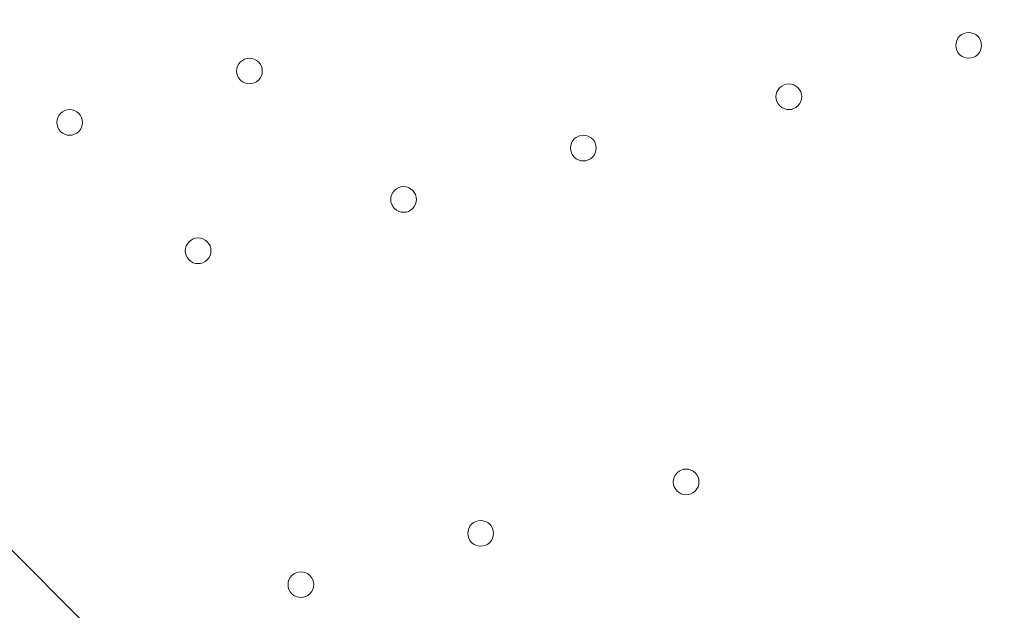
# Model space of a CAD drawing. Units: millimetres. Extents: x -3665 to 11638, y -10984 to 794.
# Drawn here: x 491 to 735, y -3475 to -3329 of the extents above; entities that cross this region are included whole.
import ezdxf

# ---------------------------------------------------------------- set-up
doc = ezdxf.new("R2010")
doc.units = ezdxf.units.MM
doc.header["$MEASUREMENT"] = 0
doc.layers.add('Layer 6', color=7, linetype='Continuous', lineweight=0)

# ---------------------------------------------------------------- blocks, each defined once
blk = doc.blocks.new('Block_5')
at = {"layer": 'Layer 6', "color": 253, "lineweight": 9}
blk.add_line((1863.07, -4833.61), (-745, -2225.55), dxfattribs=at)
blk.add_open_spline([(-417.07, -1849.98), (-418.98, -1851.61), (-420.75, -1853.36), (-422.66, -1855), (-422.66, -1855), (2206.1, -4483.76), (2206.1, -4483.76)], degree=3, knots=[0, 0, 0, 0, 1, 1, 1, 2, 2, 2, 2], dxfattribs=at)

msp = doc.modelspace()

# ---------------------------------------------------------------- linework, layer by layer
at = {"layer": 'Layer 6', "color": 1, "lineweight": 15}
msp.add_open_spline([(-721.16, -2195.53), (-919.97, -2268.17), (-1106.6, -2383.9), (-1266.1, -2543.39), (-1266.1, -2543.39), (-3079.67, -4356.92), (-3079.67, -4356.92), (-3665.48, -4942.69), (-3665.48, -5892.43), (-3079.71, -6478.24), (-3079.71, -6478.24), (-2376.73, -7181.24), (-2376.73, -7181.24), (-2095.44, -7462.53), (-1713.9, -7620.59), (-1316.09, -7620.59), (-1316.06, -7620.59), (-1316.09, -7620.59), (-1316.06, -7620.59), (-918.25, -7620.59), (-536.67, -7462.57), (-255.38, -7181.28), (-255.38, -7181.28), (290.6, -6635.3), (290.6, -6635.3), (290.6, -6635.3), (290.6, -6724.23), (290.6, -6724.23), (288.43, -6757.22), (286.93, -6790.41), (286.93, -6823.96), (286.93, -6823.96), (286.93, -8223.94), (286.93, -8223.94), (286.93, -8668.12), (480.14, -9067.02), (786.92, -9341.67), (786.92, -9341.67), (786.92, -9920.96), (786.92, -9920.96), (786.92, -10473.24), (1234.64, -10920.97), (1786.93, -10920.97), (1786.93, -10920.97), (2792.41, -10920.97), (2792.41, -10920.97), (3344.69, -10920.97), (3792.42, -10473.24), (3792.42, -9920.96), (3792.42, -9920.96), (3792.42, -9341.68), (3792.42, -9341.68), (4099.2, -9067.03), (4292.41, -8668.12), (4292.41, -8223.94), (4292.41, -8223.94), (4292.41, -7729.92), (4292.41, -7729.92), (4391.68, -7683.25), (4485.16, -7626.28), (4571.13, -7559.96), (4571.13, -7559.96), (4706.57, -7581.3), (4706.57, -7581.3), (4974.99, -8118.13), (5519.54, -8495.34), (6159.92, -8520.91), (6159.92, -8520.91), (6239.3, -8524.08), (6239.3, -8524.08), (6261.97, -8525.01), (6284.6, -8525.45), (6307.2, -8525.45), (6333.44, -8525.45), (6359.6, -8524.73), (6385.7, -8523.53), (6385.7, -8523.53), (6960.05, -9097.89), (6960.05, -9097.89), (7252.98, -9390.83), (7636.8, -9537.24), (8020.72, -9537.24), (8048.49, -9537.24), (8076.24, -9536.25), (8103.98, -9534.72), (8103.98, -9534.72), (8491.53, -9922.27), (8491.53, -9922.27), (8686.8, -10117.54), (8942.7, -10215.17), (9198.64, -10215.17), (9454.57, -10215.17), (9710.47, -10117.54), (9905.74, -9922.27), (9905.74, -9922.27), (10340.55, -9487.46), (10340.55, -9487.46), (10731.05, -9096.96), (10731.08, -8463.82), (10340.58, -8073.28), (10340.58, -8073.28), (9953.06, -7685.72), (9953.06, -7685.72), (9954.59, -7658.06), (9955.56, -7630.32), (9955.56, -7602.48), (9955.56, -7204.64), (9797.53, -6823.09), (9516.24, -6541.77), (9516.24, -6541.77), (8948.25, -5973.78), (8948.25, -5973.78), (8949.37, -5948.69), (8950.14, -5923.56), (8950.14, -5898.34), (8950.14, -5898.34), (8950.14, -5822.16), (8950.14, -5822.16), (8950.14, -5523.34), (8872.79, -5242.69), (8737.41, -4998.7), (8737.41, -4998.7), (8737.41, -4894.29), (8737.41, -4894.29), (8737.41, -4703.25), (8701.31, -4520.75), (8636.2, -4352.7), (8416.25, -3506.95), (7646.22, -2880.7), (6732.57, -2880.7), (6508.58, -2880.7), (6293.29, -2918.46), (6092.59, -2987.76), (6020.64, -2992.93), (5949.67, -3001.63), (5880.14, -3014.54), (5880.14, -3014.54), (5880.1, -3014.36), (5880.1, -3014.36), (5880.1, -3014.36), (4856.9, -3175.66), (4856.9, -3175.66), (5053.07, -2894.54), (5161.48, -2558.68), (5163.13, -2211.11), (5165.27, -1760.25), (4988.19, -1326.99), (4670.86, -1006.67), (4670.86, -1006.67), (4459.75, -793.55), (4459.75, -793.55), (4416.7, -750.09), (4371.82, -709.57), (4325.47, -671.74), (4006.07, -392.24), (3607.01, -251.88), (3207.52, -251.88), (2775.23, -251.88), (2342.7, -415.76), (2011.28, -743.98), (1981.4, -773.6), (1947.96, -794.76), (1910.55, -808.95), (1892.55, -811.82), (1874.59, -815.01), (1856.63, -818.46), (1808.13, -823.4), (1759.46, -830.17), (1710.7, -839.41), (925.18, -988.1), (188.48, -1340.94), (-419.75, -1859.74), (-537.55, -1960.22), (-637.87, -2073.5), (-721.16, -2195.53)], degree=3, knots=[0, 0, 0, 0, 1, 1, 1, 2, 2, 2, 3, 3, 3, 4, 4, 4, 5, 5, 5, 6, 6, 6, 7, 7, 7, 8, 8, 8, 9, 9, 9, 10, 10, 10, 11, 11, 11, 12, 12, 12, 13, 13, 13, 14, 14, 14, 15, 15, 15, 16, 16, 16, 17, 17, 17, 18, 18, 18, 19, 19, 19, 20, 20, 20, 21, 21, 21, 22, 22, 22, 23, 23, 23, 24, 24, 24, 25, 25, 25, 26, 26, 26, 27, 27, 27, 28, 28, 28, 29, 29, 29, 30, 30, 30, 31, 31, 31, 32, 32, 32, 33, 33, 33, 34, 34, 34, 35, 35, 35, 36, 36, 36, 37, 37, 37, 38, 38, 38, 39, 39, 39, 40, 40, 40, 41, 41, 41, 42, 42, 42, 43, 43, 43, 44, 44, 44, 45, 45, 45, 46, 46, 46, 47, 47, 47, 48, 48, 48, 49, 49, 49, 50, 50, 50, 51, 51, 51, 52, 52, 52, 53, 53, 53, 54, 54, 54, 55, 55, 55, 56, 56, 56, 57, 57, 57, 58, 58, 58, 58], dxfattribs=at)
at = {"layer": 'Layer 6', "color": 7, "lineweight": 9}
for points in [[(728.24, -3332.86), (727, -3331.62), (724.99, -3331.62), (723.75, -3332.86), (722.51, -3334.1), (722.51, -3336.11), (723.75, -3337.35), (724.99, -3338.59), (727, -3338.59), (728.24, -3337.35), (729.48, -3336.11), (729.48, -3334.1), (728.24, -3332.86)], [(723.75, -3337.35), (724.99, -3338.59), (727, -3338.59), (728.24, -3337.35), (729.48, -3336.11), (729.48, -3334.1), (728.24, -3332.86), (727, -3331.62), (724.99, -3331.62), (723.75, -3332.86), (722.51, -3334.1), (722.51, -3336.11), (723.75, -3337.35)], [(723.75, -3337.35), (724.99, -3338.59), (727, -3338.59), (728.24, -3337.35), (729.48, -3336.11), (729.48, -3334.1), (728.24, -3332.86), (727, -3331.62), (724.99, -3331.62), (723.75, -3332.86), (722.51, -3334.1), (722.51, -3336.11), (723.75, -3337.35)], [(550.44, -3339.21), (549.2, -3337.97), (547.18, -3337.97), (545.94, -3339.21), (544.7, -3340.45), (544.7, -3342.46), (545.94, -3343.7), (547.18, -3344.94), (549.2, -3344.94), (550.44, -3343.7), (551.68, -3342.46), (551.68, -3340.45), (550.44, -3339.21)], [(545.94, -3343.7), (547.18, -3344.94), (549.2, -3344.94), (550.44, -3343.7), (551.68, -3342.46), (551.68, -3340.45), (550.44, -3339.21), (549.2, -3337.97), (547.18, -3337.97), (545.94, -3339.21), (544.7, -3340.45), (544.7, -3342.46), (545.94, -3343.7)], [(545.94, -3343.7), (547.18, -3344.94), (549.2, -3344.94), (550.44, -3343.7), (551.68, -3342.46), (551.68, -3340.45), (550.44, -3339.21), (549.2, -3337.97), (547.18, -3337.97), (545.94, -3339.21), (544.7, -3340.45), (544.7, -3342.46), (545.94, -3343.7)], [(683.79, -3345.56), (682.55, -3344.31), (680.54, -3344.31), (679.3, -3345.56), (678.05, -3346.8), (678.05, -3348.81), (679.3, -3350.05), (680.54, -3351.29), (682.55, -3351.29), (683.79, -3350.05), (685.03, -3348.81), (685.03, -3346.8), (683.79, -3345.56)], [(679.3, -3350.05), (680.54, -3351.29), (682.55, -3351.29), (683.79, -3350.05), (685.03, -3348.81), (685.03, -3346.8), (683.79, -3345.56), (682.55, -3344.31), (680.54, -3344.31), (679.3, -3345.56), (678.05, -3346.8), (678.05, -3348.81), (679.3, -3350.05)], [(679.3, -3350.05), (680.54, -3351.29), (682.55, -3351.29), (683.79, -3350.05), (685.03, -3348.81), (685.03, -3346.8), (683.79, -3345.56), (682.55, -3344.31), (680.54, -3344.31), (679.3, -3345.56), (678.05, -3346.8), (678.05, -3348.81), (679.3, -3350.05)], [(505.99, -3351.91), (504.75, -3350.67), (502.74, -3350.67), (501.5, -3351.91), (500.26, -3353.15), (500.26, -3355.16), (501.5, -3356.4), (502.74, -3357.64), (504.75, -3357.64), (505.99, -3356.4), (507.23, -3355.16), (507.23, -3353.15), (505.99, -3351.91)], [(501.5, -3356.4), (502.74, -3357.64), (504.75, -3357.64), (505.99, -3356.4), (507.23, -3355.16), (507.23, -3353.15), (505.99, -3351.91), (504.75, -3350.67), (502.74, -3350.67), (501.5, -3351.91), (500.26, -3353.15), (500.26, -3355.16), (501.5, -3356.4)], [(501.5, -3356.4), (502.74, -3357.64), (504.75, -3357.64), (505.99, -3356.4), (507.23, -3355.16), (507.23, -3353.15), (505.99, -3351.91), (504.75, -3350.67), (502.74, -3350.67), (501.5, -3351.91), (500.26, -3353.15), (500.26, -3355.16), (501.5, -3356.4)], [(632.99, -3358.25), (631.75, -3357.01), (629.74, -3357.01), (628.5, -3358.25), (627.26, -3359.49), (627.26, -3361.51), (628.5, -3362.75), (629.74, -3363.99), (631.75, -3363.99), (632.99, -3362.75), (634.23, -3361.51), (634.23, -3359.49), (632.99, -3358.25)], [(628.5, -3362.75), (629.74, -3363.99), (631.75, -3363.99), (632.99, -3362.75), (634.23, -3361.51), (634.23, -3359.49), (632.99, -3358.25), (631.75, -3357.01), (629.74, -3357.01), (628.5, -3358.25), (627.26, -3359.49), (627.26, -3361.51), (628.5, -3362.75)], [(628.5, -3362.75), (629.74, -3363.99), (631.75, -3363.99), (632.99, -3362.75), (634.23, -3361.51), (634.23, -3359.49), (632.99, -3358.25), (631.75, -3357.01), (629.74, -3357.01), (628.5, -3358.25), (627.26, -3359.49), (627.26, -3361.51), (628.5, -3362.75)], [(588.54, -3370.96), (587.3, -3369.72), (585.29, -3369.72), (584.05, -3370.96), (582.81, -3372.2), (582.81, -3374.21), (584.05, -3375.45), (585.29, -3376.69), (587.3, -3376.69), (588.54, -3375.45), (589.78, -3374.21), (589.78, -3372.2), (588.54, -3370.96)], [(584.05, -3375.45), (585.29, -3376.69), (587.3, -3376.69), (588.54, -3375.45), (589.78, -3374.21), (589.78, -3372.2), (588.54, -3370.96), (587.3, -3369.72), (585.29, -3369.72), (584.05, -3370.96), (582.81, -3372.2), (582.81, -3374.21), (584.05, -3375.45)], [(584.05, -3375.45), (585.29, -3376.69), (587.3, -3376.69), (588.54, -3375.45), (589.78, -3374.21), (589.78, -3372.2), (588.54, -3370.96), (587.3, -3369.72), (585.29, -3369.72), (584.05, -3370.96), (582.81, -3372.2), (582.81, -3374.21), (584.05, -3375.45)], [(537.74, -3383.66), (536.5, -3382.42), (534.48, -3382.42), (533.24, -3383.66), (532, -3384.9), (532, -3386.91), (533.24, -3388.15), (534.48, -3389.39), (536.5, -3389.39), (537.74, -3388.15), (538.98, -3386.91), (538.98, -3384.9), (537.74, -3383.66)], [(533.24, -3388.15), (534.48, -3389.39), (536.5, -3389.39), (537.74, -3388.15), (538.98, -3386.91), (538.98, -3384.9), (537.74, -3383.66), (536.5, -3382.42), (534.48, -3382.42), (533.24, -3383.66), (532, -3384.9), (532, -3386.91), (533.24, -3388.15)], [(533.24, -3388.15), (534.48, -3389.39), (536.5, -3389.39), (537.74, -3388.15), (538.98, -3386.91), (538.98, -3384.9), (537.74, -3383.66), (536.5, -3382.42), (534.48, -3382.42), (533.24, -3383.66), (532, -3384.9), (532, -3386.91), (533.24, -3388.15)], [(658.39, -3440.81), (657.15, -3439.57), (655.14, -3439.57), (653.9, -3440.81), (652.66, -3442.05), (652.66, -3444.06), (653.9, -3445.3), (655.14, -3446.54), (657.15, -3446.54), (658.39, -3445.3), (659.63, -3444.06), (659.63, -3442.05), (658.39, -3440.81)], [(653.9, -3445.3), (655.14, -3446.54), (657.15, -3446.54), (658.39, -3445.3), (659.63, -3444.06), (659.63, -3442.05), (658.39, -3440.81), (657.15, -3439.57), (655.14, -3439.57), (653.9, -3440.81), (652.66, -3442.05), (652.66, -3444.06), (653.9, -3445.3)], [(653.9, -3445.3), (655.14, -3446.54), (657.15, -3446.54), (658.39, -3445.3), (659.63, -3444.06), (659.63, -3442.05), (658.39, -3440.81), (657.15, -3439.57), (655.14, -3439.57), (653.9, -3440.81), (652.66, -3442.05), (652.66, -3444.06), (653.9, -3445.3)], [(607.59, -3453.51), (606.35, -3452.27), (604.34, -3452.27), (603.1, -3453.51), (601.86, -3454.75), (601.86, -3456.76), (603.1, -3458), (604.34, -3459.24), (606.35, -3459.24), (607.59, -3458), (608.83, -3456.76), (608.83, -3454.75), (607.59, -3453.51)], [(603.1, -3458), (604.34, -3459.24), (606.35, -3459.24), (607.59, -3458), (608.83, -3456.76), (608.83, -3454.75), (607.59, -3453.51), (606.35, -3452.27), (604.34, -3452.27), (603.1, -3453.51), (601.86, -3454.75), (601.86, -3456.76), (603.1, -3458)], [(603.1, -3458), (604.34, -3459.24), (606.35, -3459.24), (607.59, -3458), (608.83, -3456.76), (608.83, -3454.75), (607.59, -3453.51), (606.35, -3452.27), (604.34, -3452.27), (603.1, -3453.51), (601.86, -3454.75), (601.86, -3456.76), (603.1, -3458)], [(563.14, -3466.21), (561.9, -3464.97), (559.89, -3464.97), (558.65, -3466.21), (557.41, -3467.45), (557.41, -3469.46), (558.65, -3470.7), (559.89, -3471.94), (561.9, -3471.94), (563.14, -3470.7), (564.38, -3469.46), (564.38, -3467.45), (563.14, -3466.21)], [(558.65, -3470.7), (559.89, -3471.94), (561.9, -3471.94), (563.14, -3470.7), (564.38, -3469.46), (564.38, -3467.45), (563.14, -3466.21), (561.9, -3464.97), (559.89, -3464.97), (558.65, -3466.21), (557.41, -3467.45), (557.41, -3469.46), (558.65, -3470.7)], [(558.65, -3470.7), (559.89, -3471.94), (561.9, -3471.94), (563.14, -3470.7), (564.38, -3469.46), (564.38, -3467.45), (563.14, -3466.21), (561.9, -3464.97), (559.89, -3464.97), (558.65, -3466.21), (557.41, -3467.45), (557.41, -3469.46), (558.65, -3470.7)]]:
    msp.add_open_spline(points, degree=3, knots=[0, 0, 0, 0, 1, 1, 1, 2, 2, 2, 3, 3, 3, 4, 4, 4, 4], dxfattribs=at)

# ---------------------------------------------------------------- block references
at = {"layer": 'Layer 6'}
msp.add_blockref('Block_5', (0, 0), dxfattribs=at)

doc.saveas('drawing.dxf')
